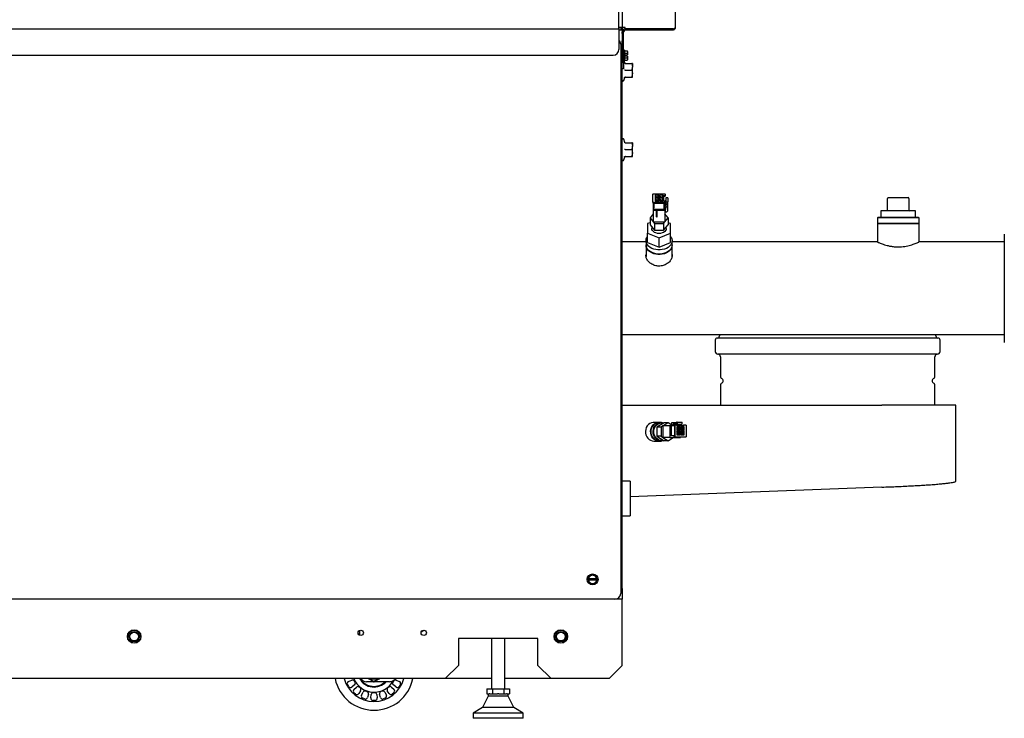
# Model space of a CAD drawing. Units: inches. Extents: x 0.3 to 10.5, y 0.4 to 7.5.
# Drawn here: x 5.3 to 6.8, y 1.2 to 2.3 of the extents above; entities that cross this region are included whole.
import ezdxf

# ---------------------------------------------------------------- set-up
doc = ezdxf.new("R2010")
doc.units = ezdxf.units.IN
doc.header["$MEASUREMENT"] = 0

msp = doc.modelspace()

# ---------------------------------------------------------------- linework, layer by layer
at = {"color": 7, "linetype": 'Continuous', "lineweight": 25}
for p, q in [((6.173485, 3.66242871), (6.173485, 2.26602869)), ((6.25348499, 3.66242871), (6.25348499, 2.26602869)), ((6.16844503, 2.26890867), (6.16844503, 2.29522867)), ((3.63084496, 2.26402869), (6.16844503, 2.26402869)), ((6.16844503, 2.26402869), (6.16844503, 2.26890867)), ((6.16844503, 2.26402869), (6.16844503, 2.25914867)), ((6.173485, 2.26162869), (6.16844503, 2.26162869)), ((6.16860502, 2.26650867), (6.173485, 2.26650867)), ((6.16860502, 2.26162869), (6.16860502, 2.26650867)), ((6.171085, 2.26650867), (6.171085, 2.26162869)), ((6.177885, 2.26602869), (6.173485, 2.26602869)), ((6.173485, 2.26602869), (6.173485, 2.26162869)), ((6.173485, 2.26162869), (6.173485, 2.25914867)), ((6.177885, 2.26383153), (6.177885, 2.26602869)), ((6.24908505, 2.26383153), (6.177885, 2.26383153)), ((6.177885, 2.26162869), (6.177885, 2.26354867)), ((6.24908505, 2.26354867), (6.177885, 2.26354867)), ((6.24908505, 2.26162869), (6.177885, 2.26162869)), ((6.16844503, 2.25914867), (6.16844503, 2.23282867)), ((6.173485, 2.25655235), (6.173485, 2.25914867)), ((6.173485, 2.25655235), (6.173485, 2.24546865)), ((6.17540502, 2.21234865), (6.17540502, 2.25914867)), ((6.171085, 2.24042868), (6.171085, 1.41042868)), ((6.173485, 2.10399679), (6.173485, 2.24546865)), ((6.17664503, 2.23182867), (6.17540502, 2.23182867)), ((6.17664503, 2.23182867), (6.17664503, 2.21526867)), ((3.63964504, 2.22402867), (6.15964499, 2.22402867)), ((6.17664503, 2.230754), (6.18088766, 2.230754)), ((6.17664503, 2.22715135), (6.18088766, 2.22715135)), ((6.17664503, 2.21994599), (6.18088766, 2.21994599)), ((6.17824502, 2.22474867), (6.181379, 2.22474867)), ((6.17824502, 2.22234867), (6.17824502, 2.22474867)), ((6.181379, 2.22234867), (6.17824502, 2.22234867)), ((6.18144499, 2.22978869), (6.18088766, 2.230754)), ((6.18088766, 2.230754), (6.18144499, 2.22895267)), ((6.18088766, 2.22715135), (6.181379, 2.22474867)), ((6.18088766, 2.21994599), (6.18144499, 2.21814466)), ((6.18088766, 2.21634334), (6.18144499, 2.2173087)), ((6.181379, 2.22474867), (6.18144499, 2.22474867)), ((6.18144499, 2.22234867), (6.181379, 2.22234867)), ((6.18144499, 2.22978869), (6.18144499, 2.22895267)), ((6.18144499, 2.22895267), (6.18144499, 2.22474867)), ((6.18144499, 2.22234867), (6.18144499, 2.21814466)), ((6.18144499, 2.21814466), (6.18144499, 2.2173087)), ((6.17540502, 2.20354866), (6.173485, 2.20354866)), ((6.17540502, 2.21526867), (6.17664503, 2.21526867)), ((6.17540502, 2.21234865), (6.17540502, 2.20354866)), ((6.17746913, 2.21221757), (6.17635865, 2.21526867)), ((6.17664503, 2.21634334), (6.18088766, 2.21634334)), ((6.17726736, 2.21214416), (6.1772768, 2.21214346)), ((6.17785665, 2.21150489), (6.18784634, 2.21150489)), ((6.18784634, 2.21150489), (6.18876059, 2.20638678)), ((6.18876059, 2.21150489), (6.18876059, 2.20638678)), ((6.18876059, 2.19615055), (6.18876059, 2.20638678)), ((6.17577598, 2.18566788), (6.17746913, 2.19031976)), ((6.17726736, 2.19039321), (6.1772768, 2.19039387)), ((6.17785665, 2.20126866), (6.18784634, 2.20126866)), ((6.17785665, 2.19103243), (6.18784634, 2.19103243)), ((6.18784634, 2.20126866), (6.18876059, 2.19615055)), ((6.18876059, 2.19103243), (6.18876059, 2.19615055)), ((6.173485, 2.10399679), (6.171085, 2.10399679)), ((6.173485, 2.10318866), (6.171085, 2.10318866)), ((6.173485, 2.10318866), (6.173485, 2.10399679)), ((6.173485, 2.06318868), (6.173485, 2.10318866)), ((6.17746913, 2.0922176), (6.17577598, 2.09686949)), ((6.17726736, 2.09214415), (6.1772768, 2.09214349)), ((6.17785665, 2.09150488), (6.18784634, 2.09150488)), ((6.18784634, 2.09150488), (6.18876059, 2.08638676)), ((6.18876059, 2.09150488), (6.18876059, 2.08638676)), ((6.18876059, 2.07615058), (6.18876059, 2.08638676)), ((6.17577598, 2.06566786), (6.17746913, 2.07031975)), ((6.17726736, 2.0703932), (6.1772768, 2.07039385)), ((6.17785665, 2.08126865), (6.18784634, 2.08126865)), ((6.17785665, 2.07103247), (6.18784634, 2.07103247)), ((6.18784634, 2.08126865), (6.18876059, 2.07615058)), ((6.18876059, 2.07103247), (6.18876059, 2.07615058)), ((6.173485, 2.06318868), (6.171085, 2.06318868)), ((6.171085, 2.06239683), (6.173485, 2.06239683)), ((6.173485, 2.06239683), (6.173485, 2.06318868)), ((6.173485, 1.85239681), (6.173485, 2.06239683)), ((6.21980185, 2.00185292), (6.21980185, 2.01410201)), ((6.22027432, 2.01443607), (6.23759712, 2.01443607)), ((6.228542, 2.01232034), (6.22295146, 2.01232034)), ((6.22295146, 2.01232034), (6.22295146, 2.00831153)), ((6.22295146, 2.01232034), (6.22436883, 2.01003753)), ((6.22436883, 2.01003753), (6.22436883, 2.00961997)), ((6.22495934, 2.01003753), (6.22436883, 2.01003753)), ((6.22436883, 2.00961997), (6.22495934, 2.01003753)), ((6.22436883, 2.0087848), (6.22436883, 2.00961997)), ((6.22436883, 2.0087848), (6.22436883, 2.00836719)), ((6.22495934, 2.00836719), (6.22436883, 2.0087848)), ((6.22495934, 2.01003753), (6.22712472, 2.01003753)), ((6.22495934, 2.00836719), (6.22495934, 2.01003753)), ((6.22712472, 2.01003753), (6.228542, 2.01232034)), ((6.22712472, 2.00836719), (6.22712472, 2.01003753)), ((6.228542, 2.00831153), (6.228542, 2.01232034)), ((6.2352349, 2.01232034), (6.22948694, 2.01232034)), ((6.22948694, 2.01232034), (6.22948694, 2.00831153)), ((6.23098297, 2.01003753), (6.22948694, 2.01232034)), ((6.23098297, 2.01003753), (6.23098297, 2.00961997)), ((6.23157348, 2.01003753), (6.23098297, 2.01003753)), ((6.23098297, 2.00961997), (6.23157348, 2.01003753)), ((6.23098297, 2.0087848), (6.23098297, 2.00961997)), ((6.23098297, 2.0087848), (6.23098297, 2.00836719)), ((6.23157348, 2.00836719), (6.23098297, 2.0087848)), ((6.23157348, 2.01003753), (6.23373887, 2.01003753)), ((6.23157348, 2.00836719), (6.23157348, 2.01003753)), ((6.2352349, 2.01232034), (6.23373887, 2.01003753)), ((6.23373887, 2.00836719), (6.23373887, 2.01003753)), ((6.2352349, 2.00831153), (6.2352349, 2.01232034)), ((6.23649476, 2.0118749), (6.23806954, 2.0118749)), ((6.23649476, 2.00408003), (6.23649476, 2.0118749)), ((6.23649476, 2.01076133), (6.23806954, 2.01076133)), ((6.23806954, 2.01410201), (6.23806954, 2.0118749)), ((6.23806954, 2.0118749), (6.23806954, 2.01076133)), ((6.57550064, 2.00879405), (6.60540067, 2.00879405)), ((6.21980185, 2.00185292), (6.21980185, 2.00073935)), ((6.23759712, 2.00151886), (6.22027432, 2.00151886)), ((6.22027432, 2.00040528), (6.23759712, 2.00040528)), ((6.22037194, 2.00040528), (6.22037194, 1.98986887)), ((6.22098296, 2.00040528), (6.22098296, 1.99372398)), ((6.22137668, 1.99071737), (6.22137668, 2.00040528)), ((6.22295146, 2.00831153), (6.22436883, 2.00836719)), ((6.22295146, 2.00831153), (6.228542, 2.00831153)), ((6.228542, 2.0076434), (6.22295146, 2.0076434)), ((6.22295146, 2.0076434), (6.22295146, 2.00363459)), ((6.22295146, 2.0076434), (6.22436883, 2.00536063)), ((6.22295146, 2.00363459), (6.22436883, 2.0036903)), ((6.22295146, 2.00363459), (6.228542, 2.00363459)), ((6.22436883, 2.00836719), (6.22495934, 2.00836719)), ((6.22436883, 2.00536063), (6.22436883, 2.00494303)), ((6.22495934, 2.00536063), (6.22436883, 2.00536063)), ((6.22436883, 2.00494303), (6.22495934, 2.00536063)), ((6.22436883, 2.00410786), (6.22436883, 2.00494303)), ((6.22436883, 2.00410786), (6.22436883, 2.0036903)), ((6.22495934, 2.0036903), (6.22436883, 2.00410786)), ((6.22436883, 2.0036903), (6.22495934, 2.0036903)), ((6.22712472, 2.00836719), (6.22495934, 2.00836719)), ((6.22495934, 2.00536063), (6.22712472, 2.00536063)), ((6.22495934, 2.0036903), (6.22495934, 2.00536063)), ((6.22712472, 2.0036903), (6.22495934, 2.0036903)), ((6.228542, 2.00831153), (6.22712472, 2.00836719)), ((6.22712472, 2.00536063), (6.228542, 2.0076434)), ((6.22712472, 2.0036903), (6.22712472, 2.00536063)), ((6.228542, 2.00363459), (6.22712472, 2.0036903)), ((6.228542, 2.00363459), (6.228542, 2.0076434)), ((6.22948694, 2.00831153), (6.23098297, 2.00836719)), ((6.22948694, 2.00831153), (6.2352349, 2.00831153)), ((6.2352349, 2.0076434), (6.22948694, 2.0076434)), ((6.22948694, 2.0076434), (6.22948694, 2.00363459)), ((6.23098297, 2.00536063), (6.22948694, 2.0076434)), ((6.22948694, 2.00363459), (6.23098297, 2.0036903)), ((6.22948694, 2.00363459), (6.2352349, 2.00363459)), ((6.23098297, 2.00836719), (6.23157348, 2.00836719)), ((6.23098297, 2.00536063), (6.23098297, 2.00494303)), ((6.23157348, 2.00536063), (6.23098297, 2.00536063)), ((6.23098297, 2.00494303), (6.23157348, 2.00536063)), ((6.23098297, 2.00410786), (6.23098297, 2.00494303)), ((6.23098297, 2.00410786), (6.23098297, 2.0036903)), ((6.23157348, 2.0036903), (6.23098297, 2.00410786)), ((6.23098297, 2.0036903), (6.23157348, 2.0036903)), ((6.23373887, 2.00836719), (6.23157348, 2.00836719)), ((6.23157348, 2.00536063), (6.23373887, 2.00536063)), ((6.23157348, 2.0036903), (6.23157348, 2.00536063)), ((6.23373887, 2.0036903), (6.23157348, 2.0036903)), ((6.2352349, 2.00831153), (6.23373887, 2.00836719)), ((6.2352349, 2.0076434), (6.23373887, 2.00536063)), ((6.23373887, 2.0036903), (6.23373887, 2.00536063)), ((6.2352349, 2.00363459), (6.23373887, 2.0036903)), ((6.2352349, 2.00363459), (6.2352349, 2.0076434)), ((6.23649476, 2.00408003), (6.23806954, 2.00408003)), ((6.23649476, 2.00040528), (6.23649476, 1.99071737)), ((6.23885698, 1.99912472), (6.23696719, 1.99912472)), ((6.23838456, 1.99745438), (6.23696719, 1.99745438)), ((6.23696719, 1.99611811), (6.23838456, 1.99611811)), ((6.24090419, 1.99444777), (6.23696719, 1.99444777)), ((6.23769474, 1.99745438), (6.23769474, 1.99912472)), ((6.23769474, 1.98986887), (6.23769474, 1.99444777)), ((6.23795606, 1.99444777), (6.23822827, 1.99388176)), ((6.23806954, 2.00408003), (6.23806954, 2.00185292)), ((6.23838456, 2.00213133), (6.23806954, 2.00213133)), ((6.23806954, 2.00073935), (6.23806954, 2.00185292)), ((6.23806954, 2.00079506), (6.23838456, 2.00079506)), ((6.23885698, 1.9939119), (6.23819401, 1.99395291)), ((6.23946533, 2.00853423), (6.23869826, 2.00233459)), ((6.23869826, 1.99632142), (6.23946533, 2.00252106)), ((6.23869826, 2.00099832), (6.23885698, 2.00228081)), ((6.23885698, 1.99894018), (6.23869826, 1.9976577)), ((6.23885698, 1.99894018), (6.23885698, 2.00228081)), ((6.23885698, 1.99444777), (6.23885698, 1.99057127)), ((6.23946533, 2.00853423), (6.23946533, 2.00252106)), ((6.24247907, 2.00853423), (6.23946533, 2.00853423)), ((6.23946533, 2.00252106), (6.24247907, 2.00252106)), ((6.24200655, 2.00085072), (6.24090419, 2.00029396)), ((6.24090419, 2.00029396), (6.24090419, 1.99444777)), ((6.24200655, 2.00085072), (6.24247907, 2.00085072)), ((6.24200655, 2.00085072), (6.24200655, 1.9881562)), ((6.24247907, 2.00853423), (6.24247907, 2.00252106)), ((6.24247907, 2.00085072), (6.24247907, 2.00252106)), ((6.57425072, 1.99004402), (6.57425072, 2.00754404)), ((6.60665068, 2.00754404), (6.60665068, 1.99004402)), ((6.22037194, 1.98427181), (6.21539514, 1.97817655)), ((6.22037194, 1.98986887), (6.2250334, 1.98986887)), ((6.22037194, 1.98986887), (6.22037194, 1.97205201)), ((6.23649476, 1.99071737), (6.22137668, 1.99071737)), ((6.2250334, 1.98986887), (6.2250334, 1.98944572)), ((6.2250334, 1.98944572), (6.22623018, 1.98944572)), ((6.2250334, 1.97954619), (6.2250334, 1.98944572)), ((6.2250334, 1.97954619), (6.22623018, 1.97954619)), ((6.22623018, 1.98986887), (6.23769474, 1.98986887)), ((6.22623018, 1.98944572), (6.22623018, 1.98986887)), ((6.22623018, 1.97954619), (6.22623018, 1.98944572)), ((6.23769474, 1.99165053), (6.23849795, 1.98998019)), ((6.23769474, 1.98986887), (6.23769474, 1.97205201)), ((6.23849795, 1.98608275), (6.23769474, 1.98608275)), ((6.24267159, 1.97817655), (6.23769474, 1.98427181)), ((6.23885698, 1.99057127), (6.23822827, 1.99061013)), ((6.23849795, 1.98998019), (6.23849795, 1.99004923)), ((6.23849795, 1.98998019), (6.23849795, 1.98608275)), ((6.23885698, 1.98737674), (6.23849795, 1.9876306)), ((6.23885698, 1.98737674), (6.24090419, 1.98737674)), ((6.24090419, 1.98737674), (6.24200655, 1.9881562)), ((6.56425066, 1.98879402), (6.56425066, 1.97879405)), ((6.61665065, 1.98879402), (6.56425066, 1.98879402)), ((6.61665065, 1.97879405), (6.61665065, 1.98879402)), ((6.21539514, 1.97084236), (6.21171054, 1.96933807)), ((6.21171054, 1.96933807), (6.21171054, 1.95519408)), ((6.21539514, 1.97817655), (6.21539514, 1.96770913)), ((6.21539514, 1.97817655), (6.22037194, 1.97208125)), ((6.21539514, 1.96770913), (6.22221424, 1.95935749)), ((6.21803337, 1.964478), (6.21803337, 1.9622661)), ((6.22037194, 1.97205201), (6.22039583, 1.97205201)), ((6.22039583, 1.97205201), (6.2376709, 1.97205201)), ((6.22039583, 1.97205201), (6.22221424, 1.96982486)), ((6.22221424, 1.96982486), (6.23585244, 1.96982486)), ((6.22221424, 1.96982486), (6.22221424, 1.95935749)), ((6.23585244, 1.96982486), (6.2376709, 1.97205201)), ((6.23585244, 1.96982486), (6.23585244, 1.95935749)), ((6.23585244, 1.95935749), (6.24267159, 1.96770913)), ((6.2376709, 1.97205201), (6.23769474, 1.97205201)), ((6.23769474, 1.97208125), (6.24267159, 1.97817655)), ((6.2400334, 1.9622661), (6.2400334, 1.964478)), ((6.24267159, 1.97817655), (6.24267159, 1.96770913)), ((6.24635619, 1.96933807), (6.24267159, 1.97084236)), ((6.24635619, 1.95519408), (6.24635619, 1.96933807)), ((6.55974201, 1.97879405), (6.55895458, 1.97800661)), ((6.55895458, 1.97800661), (6.55895458, 1.9697998)), ((6.62194673, 1.97800661), (6.55895458, 1.97800661)), ((6.55895458, 1.9697998), (6.55974201, 1.96934521)), ((6.62194673, 1.9697998), (6.55895458, 1.9697998)), ((6.55974201, 1.96934521), (6.55895458, 1.96889062)), ((6.55895458, 1.96889062), (6.55895458, 1.94170743)), ((6.62194673, 1.96889062), (6.55895458, 1.96889062)), ((6.6211593, 1.97879405), (6.55974201, 1.97879405)), ((6.6211593, 1.96934521), (6.55974201, 1.96934521)), ((6.62194673, 1.97800661), (6.6211593, 1.97879405)), ((6.6211593, 1.96934521), (6.62194673, 1.9697998)), ((6.62194673, 1.96889062), (6.6211593, 1.96934521)), ((6.62194673, 1.9697998), (6.62194673, 1.97800661)), ((6.62194673, 1.94170743), (6.62194673, 1.96889062)), ((6.21171054, 1.95519408), (6.22903339, 1.94812206)), ((6.21171054, 1.94071785), (6.21171054, 1.95519408)), ((6.22221424, 1.95935749), (6.23585244, 1.95935749)), ((6.22903339, 1.94812206), (6.24635619, 1.95519408)), ((6.24635619, 1.94071785), (6.24635619, 1.95519408)), ((6.20934832, 1.94170743), (6.173485, 1.94170743)), ((6.20934832, 1.94353166), (6.20934832, 1.93722746)), ((6.20934832, 1.93658452), (6.20934832, 1.91963338)), ((6.21171054, 1.94071785), (6.22903339, 1.93364583)), ((6.22903339, 1.93364583), (6.22903339, 1.94812206)), ((6.22903339, 1.93364583), (6.24635619, 1.94071785)), ((6.24871841, 1.93722746), (6.24871841, 1.94353166)), ((6.55895458, 1.94170743), (6.24871841, 1.94170743)), ((6.24871841, 1.91983656), (6.24871841, 1.93658452)), ((6.75076561, 1.94170743), (6.62194673, 1.94170743)), ((6.20919086, 1.92120488), (6.20934832, 1.92251013)), ((6.173485, 1.85239681), (6.171085, 1.85239681)), ((6.173485, 1.85158868), (6.171085, 1.85158868)), ((6.173485, 1.85158868), (6.173485, 1.85239681)), ((6.173485, 1.81158868), (6.173485, 1.85158868)), ((6.173485, 1.81158868), (6.171085, 1.81158868)), ((6.171085, 1.81079681), (6.173485, 1.81079681)), ((6.173485, 1.81079681), (6.173485, 1.81158868)), ((6.173485, 1.60079682), (6.173485, 1.81079681)), ((6.173485, 1.8017074), (6.75076561, 1.8017074)), ((6.32037192, 1.8017074), (6.32037192, 1.79958142)), ((6.64730105, 1.79958142), (6.64730105, 1.8017074)), ((6.31407269, 1.79328221), (6.31407269, 1.77595939)), ((6.65045071, 1.79643183), (6.31722235, 1.79643183)), ((6.65360027, 1.77595939), (6.65360027, 1.79328221)), ((6.64966327, 1.77202236), (6.3180097, 1.77202236)), ((6.3219467, 1.76808536), (6.3219467, 1.73799248)), ((6.64572627, 1.73799248), (6.64572627, 1.76808536)), ((6.3219467, 1.72573732), (6.3219467, 1.69485702)), ((6.64572627, 1.69485702), (6.64572627, 1.72573732)), ((6.173485, 1.69485702), (6.56569797, 1.69485702)), ((6.67753731, 1.69485702), (6.56569797, 1.69485702)), ((6.67753731, 1.57995613), (6.67753731, 1.69485702)), ((6.22909477, 1.66903024), (6.22130041, 1.66903024)), ((6.23653334, 1.66849521), (6.22582891, 1.66167612)), ((6.23294739, 1.66903024), (6.22947906, 1.66903024)), ((6.23328015, 1.66824284), (6.23571098, 1.66797138)), ((6.24278939, 1.66849521), (6.23497695, 1.66351843)), ((6.24278939, 1.66849521), (6.23653334, 1.66849521)), ((6.24854898, 1.66482616), (6.24278939, 1.66849521)), ((6.24856916, 1.66903024), (6.24810331, 1.66792789)), ((6.24810331, 1.66792789), (6.24810331, 1.66588064)), ((6.24856916, 1.66903024), (6.25524235, 1.66903024)), ((6.25141545, 1.66399088), (6.25141545, 1.66792789)), ((6.25141545, 1.66792789), (6.2549095, 1.66792789)), ((6.25624061, 1.66648903), (6.25253526, 1.66572196)), ((6.2549095, 1.66792789), (6.25524235, 1.66903024)), ((6.25524235, 1.66950269), (6.25524235, 1.66903024)), ((6.25624061, 1.66950269), (6.25524235, 1.66950269)), ((6.25624061, 1.66950269), (6.25624061, 1.66648903)), ((6.25624061, 1.66950269), (6.26394782, 1.66950269)), ((6.25624061, 1.66648903), (6.26394782, 1.66648903)), ((6.26024247, 1.66572196), (6.26394782, 1.66648903)), ((6.26394782, 1.66648903), (6.26394782, 1.66950269)), ((6.23208496, 1.66167612), (6.22582891, 1.66167612)), ((6.22582891, 1.66167612), (6.22582891, 1.64803792)), ((6.2349395, 1.66349454), (6.23208496, 1.66167612)), ((6.23208496, 1.66167612), (6.23208496, 1.64803792)), ((6.24558808, 1.66351843), (6.2349395, 1.66351843)), ((6.2349395, 1.66351843), (6.2349395, 1.66349454)), ((6.2349395, 1.66349454), (6.2349395, 1.6462195)), ((6.24558808, 1.66351843), (6.24558808, 1.6461956)), ((6.24758629, 1.66351843), (6.24558808, 1.66351843)), ((6.24637214, 1.66432158), (6.24637214, 1.66351843)), ((6.24870151, 1.66432158), (6.24637214, 1.66432158)), ((6.24758629, 1.66351843), (6.24758629, 1.64840032)), ((6.25261477, 1.66351843), (6.24758629, 1.66351843)), ((6.24876224, 1.66432158), (6.24810331, 1.66588064)), ((6.24969986, 1.66351843), (6.24870151, 1.66432158)), ((6.24970062, 1.66432158), (6.24870151, 1.66432158)), ((6.25001263, 1.66588064), (6.25141545, 1.66588064)), ((6.25001263, 1.66588064), (6.25008162, 1.6640151)), ((6.2524138, 1.66540821), (6.2524138, 1.66399088)), ((6.25261477, 1.6646208), (6.25261477, 1.64729797)), ((6.25304298, 1.66509324), (6.25370849, 1.66509324)), ((6.25328027, 1.64729797), (6.25328027, 1.6646208)), ((6.25370849, 1.66509324), (6.25656303, 1.66509324)), ((6.25412647, 1.66509324), (6.25412647, 1.66540821)), ((6.25424793, 1.66572196), (6.25501444, 1.66588064)), ((6.25429984, 1.6657327), (6.2543235, 1.66509324)), ((6.25929621, 1.66588064), (6.25501444, 1.66588064)), ((6.25599205, 1.66225859), (6.25599205, 1.65651056)), ((6.26113025, 1.66225859), (6.25599205, 1.66225859)), ((6.25599205, 1.66225859), (6.2568252, 1.66076253)), ((6.2568252, 1.65800662), (6.25599205, 1.65651056)), ((6.25599205, 1.65651056), (6.26113025, 1.65651056)), ((6.26113025, 1.65556568), (6.25599205, 1.65556568)), ((6.25599205, 1.65556568), (6.25599205, 1.64997513)), ((6.2568252, 1.65414836), (6.25599205, 1.65556568)), ((6.25656303, 1.66351843), (6.25656303, 1.66509324)), ((6.26655381, 1.66351843), (6.25656303, 1.66351843)), ((6.2568252, 1.65859718), (6.2568252, 1.66076253)), ((6.25896609, 1.66076253), (6.2568252, 1.66076253)), ((6.2568252, 1.65859718), (6.2568252, 1.65800662)), ((6.25736042, 1.65800662), (6.2568252, 1.65859718)), ((6.25896609, 1.65859718), (6.2568252, 1.65859718)), ((6.2568252, 1.65800662), (6.25736042, 1.65800662)), ((6.25896609, 1.65414836), (6.2568252, 1.65414836)), ((6.2568252, 1.651983), (6.2568252, 1.65414836)), ((6.2568252, 1.651983), (6.2568252, 1.65139245)), ((6.25736042, 1.65139245), (6.2568252, 1.651983)), ((6.25896609, 1.651983), (6.2568252, 1.651983)), ((6.25843087, 1.65800662), (6.25736042, 1.65800662)), ((6.25740989, 1.66399088), (6.25740989, 1.66588064)), ((6.25840824, 1.66540821), (6.25840824, 1.66399088)), ((6.25896609, 1.65859718), (6.25843087, 1.65800662)), ((6.25843087, 1.65800662), (6.25896609, 1.65800662)), ((6.25896609, 1.651983), (6.25843087, 1.65139245)), ((6.25929621, 1.66588064), (6.25852971, 1.66572196)), ((6.26113025, 1.66225859), (6.25896609, 1.66076253)), ((6.25896609, 1.66076253), (6.25896609, 1.65859718)), ((6.25896609, 1.65800662), (6.25896609, 1.65859718)), ((6.26113025, 1.65651056), (6.25896609, 1.65800662)), ((6.26113025, 1.65556568), (6.25896609, 1.65414836)), ((6.25896609, 1.65414836), (6.25896609, 1.651983)), ((6.25896609, 1.65139245), (6.25896609, 1.651983)), ((6.26012092, 1.66399088), (6.26012092, 1.66540821)), ((6.26113025, 1.65651056), (6.26113025, 1.66225859)), ((6.26113025, 1.64997513), (6.26113025, 1.65556568)), ((6.26198659, 1.66225859), (6.26198659, 1.65651056)), ((6.2671247, 1.66225859), (6.26198659, 1.66225859)), ((6.26198659, 1.66225859), (6.26281965, 1.66076253)), ((6.26281965, 1.65800662), (6.26198659, 1.65651056)), ((6.26198659, 1.65651056), (6.2671247, 1.65651056)), ((6.2671247, 1.65556568), (6.26198659, 1.65556568)), ((6.26198659, 1.65556568), (6.26198659, 1.64997513)), ((6.26281965, 1.65414836), (6.26198659, 1.65556568)), ((6.26281965, 1.65859718), (6.26281965, 1.66076253)), ((6.26496053, 1.66076253), (6.26281965, 1.66076253)), ((6.26281965, 1.65859718), (6.26281965, 1.65800662)), ((6.26335487, 1.65800662), (6.26281965, 1.65859718)), ((6.26496053, 1.65859718), (6.26281965, 1.65859718)), ((6.26281965, 1.65800662), (6.26335487, 1.65800662)), ((6.26496053, 1.65414836), (6.26281965, 1.65414836)), ((6.26281965, 1.651983), (6.26281965, 1.65414836)), ((6.26281965, 1.651983), (6.26281965, 1.65139245)), ((6.26335487, 1.65139245), (6.26281965, 1.651983)), ((6.26496053, 1.651983), (6.26281965, 1.651983)), ((6.26442531, 1.65800662), (6.26335487, 1.65800662)), ((6.26496053, 1.65859718), (6.26442531, 1.65800662)), ((6.26442531, 1.65800662), (6.26496053, 1.65800662)), ((6.26496053, 1.651983), (6.26442531, 1.65139245)), ((6.2671247, 1.66225859), (6.26496053, 1.66076253)), ((6.26496053, 1.66076253), (6.26496053, 1.65859718)), ((6.26496053, 1.65800662), (6.26496053, 1.65859718)), ((6.2671247, 1.65651056), (6.26496053, 1.65800662)), ((6.2671247, 1.65556568), (6.26496053, 1.65414836)), ((6.26496053, 1.65414836), (6.26496053, 1.651983)), ((6.26496053, 1.65139245), (6.26496053, 1.651983)), ((6.2658882, 1.66509324), (6.26655381, 1.66509324)), ((6.2658882, 1.66509324), (6.2658882, 1.66351843)), ((6.26655381, 1.66351843), (6.26655381, 1.66509324)), ((6.26655381, 1.66509324), (6.26940826, 1.66509324)), ((6.2671247, 1.65651056), (6.2671247, 1.66225859)), ((6.2671247, 1.64997513), (6.2671247, 1.65556568)), ((6.26983647, 1.6646208), (6.26983647, 1.64729797)), ((6.22130041, 1.64068379), (6.22909477, 1.64068379)), ((6.23208496, 1.64803792), (6.22582891, 1.64803792)), ((6.22582891, 1.64803792), (6.23653334, 1.64121882)), ((6.22947906, 1.64068379), (6.23294739, 1.64068379)), ((6.23208496, 1.64803792), (6.2349395, 1.6462195)), ((6.2349395, 1.6462195), (6.2349395, 1.6461956)), ((6.24558808, 1.6461956), (6.2349395, 1.6461956)), ((6.23497695, 1.6461956), (6.24278939, 1.64121882)), ((6.24278939, 1.64121882), (6.23653334, 1.64121882)), ((6.24278939, 1.64121882), (6.25060182, 1.6461956)), ((6.24558808, 1.6461956), (6.26128795, 1.6461956)), ((6.25261477, 1.64840032), (6.24758629, 1.64840032)), ((6.2510474, 1.64800663), (6.25261477, 1.64800663)), ((6.25304298, 1.64682552), (6.25370849, 1.64682552)), ((6.26940826, 1.64682552), (6.25370849, 1.64682552)), ((6.25599205, 1.64997513), (6.2568252, 1.65139245)), ((6.25599205, 1.64997513), (6.26113025, 1.64997513)), ((6.2568252, 1.65139245), (6.25736042, 1.65139245)), ((6.25843087, 1.65139245), (6.25736042, 1.65139245)), ((6.25843087, 1.65139245), (6.25896609, 1.65139245)), ((6.26113025, 1.64997513), (6.25896609, 1.65139245)), ((6.26128795, 1.6461956), (6.26128795, 1.64682552)), ((6.26198659, 1.64997513), (6.26281965, 1.65139245)), ((6.26198659, 1.64997513), (6.2671247, 1.64997513)), ((6.26281965, 1.65139245), (6.26335487, 1.65139245)), ((6.26442531, 1.65139245), (6.26335487, 1.65139245)), ((6.26442531, 1.65139245), (6.26496053, 1.65139245)), ((6.2671247, 1.64997513), (6.26496053, 1.65139245)), ((6.173485, 1.60079682), (6.171085, 1.60079682)), ((6.173485, 1.59998867), (6.171085, 1.59998867)), ((6.173485, 1.59998867), (6.173485, 1.60079682)), ((6.173485, 1.55998867), (6.173485, 1.59998867)), ((6.18559587, 1.58021135), (6.173485, 1.58021135)), ((6.18559587, 1.58021135), (6.18559587, 1.52761292)), ((6.56569797, 1.5710438), (6.18559587, 1.55639313)), ((6.173485, 1.55998867), (6.171085, 1.55998867)), ((6.171085, 1.55919682), (6.173485, 1.55919682)), ((6.173485, 1.55919682), (6.173485, 1.55998867)), ((6.173485, 1.41778868), (6.173485, 1.55919682)), ((6.173485, 1.52761292), (6.18559587, 1.52761292)), ((6.12236501, 1.43523134), (6.12236501, 1.43282868)), ((6.12236501, 1.43282868), (6.12248149, 1.43282868)), ((6.12236501, 1.43042867), (6.12236501, 1.43282868)), ((6.12248149, 1.43042867), (6.12236501, 1.43042867)), ((6.12248149, 1.43282868), (6.13472856, 1.43282868)), ((6.13472856, 1.43042867), (6.12248149, 1.43042867)), ((6.128605, 1.438834), (6.12548501, 1.43703267)), ((6.134845, 1.43523134), (6.131725, 1.43703267)), ((6.13472856, 1.43282868), (6.134845, 1.43282868)), ((6.134845, 1.43042867), (6.13472856, 1.43042867)), ((6.134845, 1.43282868), (6.134845, 1.43523134)), ((6.134845, 1.43282868), (6.134845, 1.43042867)), ((6.12236501, 1.42802601), (6.12548501, 1.42622467)), ((6.128605, 1.42442334), (6.131725, 1.42622467)), ((6.173485, 1.41778868), (6.173485, 1.40162867)), ((6.16228501, 1.40162867), (4.90988502, 1.40162867)), ((6.173485, 1.40162867), (6.16228501, 1.40162867)), ((6.173485, 1.38754867), (6.173485, 1.40162867)), ((6.173485, 1.30162868), (6.173485, 1.38754867)), ((5.776985, 1.34698243), (5.776985, 1.35467491)), ((5.776985, 1.34992025), (5.77466751, 1.3489855)), ((6.04588502, 1.34202867), (5.92588501, 1.34202867)), ((5.92588501, 1.34202867), (5.92588501, 1.30162868)), ((5.975885, 1.34202867), (5.975885, 1.26642866)), ((5.99588503, 1.26642866), (5.99588503, 1.34202867)), ((6.04588502, 1.30162868), (6.04588502, 1.34202867)), ((5.90588502, 1.28162867), (5.92588501, 1.30162868)), ((6.04588502, 1.30162868), (6.06588501, 1.28162867)), ((6.15348501, 1.28162867), (6.173485, 1.30162868)), ((5.90588502, 1.28162867), (4.96548503, 1.28162867)), ((5.82798501, 1.27890565), (5.83117571, 1.28162867)), ((5.975885, 1.28162867), (5.90588502, 1.28162867)), ((6.06588501, 1.28162867), (5.99588503, 1.28162867)), ((6.15348501, 1.28162867), (6.06588501, 1.28162867)), ((5.76006458, 1.26982575), (5.75838457, 1.27273559)), ((5.75994293, 1.2772968), (5.76476161, 1.27927058)), ((5.76891256, 1.27208092), (5.76479388, 1.2688947)), ((5.76790552, 1.2651864), (5.77175854, 1.26868923)), ((5.76972584, 1.27621197), (5.76874583, 1.27790939)), ((5.77746949, 1.26751293), (5.77596804, 1.26877279)), ((5.79736345, 1.27702067), (5.78698502, 1.27702067)), ((5.82115399, 1.27702067), (5.79916656, 1.27702067)), ((5.82056198, 1.26877279), (5.81906053, 1.26751293)), ((5.82477148, 1.26868923), (5.82862449, 1.2651864)), ((5.82778419, 1.27790939), (5.82680418, 1.27621197)), ((5.83173614, 1.2688947), (5.82761746, 1.27208092)), ((5.83176838, 1.27927058), (5.83658711, 1.2772968)), ((5.83814542, 1.27273559), (5.83646542, 1.26982575)), ((5.9686107, 1.26642866), (5.9686107, 1.25866868)), ((5.9686107, 1.26642866), (5.97724783, 1.26642866)), ((5.97724783, 1.26642866), (5.97724783, 1.25866868)), ((5.97724783, 1.26642866), (5.99452215, 1.26642866)), ((5.99452215, 1.26642866), (5.99452215, 1.25866868)), ((5.99452215, 1.26642866), (6.00315933, 1.26642866)), ((6.00315933, 1.26642866), (6.00315933, 1.25866868)), ((5.77057511, 1.25820752), (5.7680012, 1.26036727)), ((5.77811817, 1.26335288), (5.77533761, 1.25895013)), ((5.77952993, 1.25652969), (5.78195253, 1.2611391)), ((5.78442542, 1.25088473), (5.78126806, 1.25203393)), ((5.78772139, 1.26198699), (5.78587959, 1.26265736)), ((5.78975377, 1.25829967), (5.78864674, 1.25321145)), ((5.79341406, 1.25237084), (5.79411406, 1.25753084)), ((5.79924501, 1.26030067), (5.79728501, 1.26030067)), ((5.80241596, 1.25753084), (5.80311596, 1.25237084)), ((5.80788327, 1.25321145), (5.80677625, 1.25829967)), ((5.81065043, 1.26265736), (5.80880863, 1.26198699)), ((5.81526195, 1.25203393), (5.8121046, 1.25088473)), ((5.81457749, 1.2611391), (5.81700009, 1.25652969)), ((5.82119241, 1.25895013), (5.81841185, 1.26335288)), ((5.82852882, 1.26036727), (5.82595491, 1.25820752)), ((5.97088501, 1.25506868), (5.96208502, 1.23802867)), ((5.9686107, 1.25866868), (5.97238193, 1.25866868)), ((5.97088501, 1.25866868), (5.97088501, 1.25506868)), ((6.00088502, 1.25506868), (5.97088501, 1.25506868)), ((5.97347664, 1.25866868), (5.97238193, 1.25866868)), ((5.97347664, 1.25866868), (5.97724783, 1.25866868)), ((5.97724783, 1.25866868), (5.98479031, 1.25866868)), ((5.98697972, 1.25866868), (5.98479031, 1.25866868)), ((5.98697972, 1.25866868), (5.99452215, 1.25866868)), ((5.99452215, 1.25866868), (5.99829339, 1.25866868)), ((5.99938809, 1.25866868), (5.99829339, 1.25866868)), ((5.99938809, 1.25866868), (6.00315933, 1.25866868)), ((6.00088502, 1.25506868), (6.00088502, 1.25866868)), ((6.00968501, 1.23802867), (6.00088502, 1.25506868)), ((5.79994502, 1.24874068), (5.796585, 1.24874068)), ((5.96208502, 1.23802867), (5.948285, 1.22962866)), ((6.00968501, 1.23802867), (5.96208502, 1.23802867)), ((6.02348503, 1.22962866), (6.00968501, 1.23802867)), ((5.948285, 1.22962866), (5.948285, 1.22162866)), ((6.02348503, 1.22962866), (5.948285, 1.22962866)), ((6.02348503, 1.22162866), (5.948285, 1.22162866)), ((6.02348503, 1.22162866), (6.02348503, 1.22962866))]:
    msp.add_line(p, q, dxfattribs=at)
at = {"color": 7, "linetype": 'Continuous', "lineweight": 25, "flags": 128}
for points in [[(6.24635619, 1.95014298), (6.24729888, 1.94872158), (6.24827658, 1.94646416), (6.24870067, 1.9441224), (6.24855893, 1.94176365), (6.2478555, 1.93945573), (6.24661065, 1.93726505), (6.24486006, 1.93525468), (6.24265422, 1.93348245), (6.24005649, 1.93199928), (6.23714168, 1.93084788), (6.23399352, 1.93006138), (6.23070279, 1.92966236), (6.22736399, 1.92966236), (6.22407315, 1.93006138), (6.22092504, 1.93084788), (6.21801023, 1.93199928), (6.2154125, 1.93348245), (6.21320666, 1.93525468), (6.21145607, 1.93726505), (6.21021118, 1.93945573), (6.20950775, 1.94176365), (6.20936606, 1.9441224), (6.20979014, 1.94646416), (6.21076785, 1.94872158), (6.21171054, 1.95014298)], [(6.2400334, 1.9622661), (6.23975753, 1.96053527), (6.238944, 1.95889126), (6.23763354, 1.95741649), (6.23589177, 1.95618488), (6.23380608, 1.95525819), (6.23148112, 1.95468293), (6.22903339, 1.95448788), (6.22658565, 1.95468293), (6.2242606, 1.95525819), (6.22217496, 1.95618488), (6.22043323, 1.95741649), (6.21912268, 1.95889126), (6.21830915, 1.96053527), (6.21803337, 1.9622661), (6.21803337, 1.9622661)], [(6.24871841, 1.93722746), (6.24855893, 1.93545945), (6.2478555, 1.93315153), (6.24661065, 1.9309609), (6.24486006, 1.92895048), (6.24265422, 1.92717825), (6.24005649, 1.92569508), (6.23714168, 1.92454368), (6.23399352, 1.92375718), (6.23070279, 1.92335816), (6.22736399, 1.92335816), (6.22407315, 1.92375718), (6.22092504, 1.92454368), (6.21801023, 1.92569508), (6.2154125, 1.92717825), (6.21320666, 1.92895048), (6.21145607, 1.9309609), (6.21021118, 1.93315153), (6.20950775, 1.93545945), (6.20934832, 1.93722746)], [(6.24871315, 1.93690592), (6.24855893, 1.93481652), (6.2478555, 1.9325086), (6.24661065, 1.93031796), (6.24486006, 1.9283076), (6.24265422, 1.92653532), (6.24005649, 1.92505215), (6.23714168, 1.92390075), (6.23399352, 1.92311425), (6.23070279, 1.92271527), (6.22736399, 1.92271527), (6.22407315, 1.92311425), (6.22092504, 1.92390075), (6.21801023, 1.92505215), (6.2154125, 1.92653532), (6.21320666, 1.9283076), (6.21145607, 1.93031796), (6.21021118, 1.9325086), (6.20950775, 1.93481652), (6.20935357, 1.93690592)], [(6.22130041, 1.66903024), (6.22000089, 1.66895753), (6.21745502, 1.66838025), (6.21506656, 1.66724933), (6.21293333, 1.66561107), (6.21114265, 1.66353254), (6.20976785, 1.66109882), (6.20886515, 1.65840958), (6.20847157, 1.65557488), (6.20860321, 1.6527108), (6.20925469, 1.64993458), (6.21039933, 1.6473599), (6.21199021, 1.64509214), (6.21396228, 1.64322415), (6.21623477, 1.64183242), (6.21871465, 1.64097391), (6.22130041, 1.64068379)], [(6.22909477, 1.64068379), (6.22650906, 1.64097391), (6.22402913, 1.64183242), (6.22175664, 1.64322415), (6.21978458, 1.64509214), (6.21819369, 1.6473599), (6.21704905, 1.64993458), (6.21639758, 1.6527108), (6.21626593, 1.65557488), (6.21665951, 1.65840958), (6.21756221, 1.66109882), (6.21893702, 1.66353254), (6.22072769, 1.66561107), (6.22286093, 1.66724933), (6.22524938, 1.66838025), (6.2277952, 1.66895753), (6.22909477, 1.66903024)], [(6.23294739, 1.64068379), (6.23036158, 1.64097391), (6.22788175, 1.64183242), (6.22560926, 1.64322415), (6.22363715, 1.64509214), (6.22204627, 1.6473599), (6.22090167, 1.64993458), (6.2202502, 1.6527108), (6.22011855, 1.65557488), (6.22051213, 1.65840958), (6.22141479, 1.66109882), (6.22278959, 1.66353254), (6.22458031, 1.66561107), (6.2267135, 1.66724933), (6.229102, 1.66838025), (6.23164782, 1.66895753), (6.23424687, 1.66895753), (6.23650358, 1.66847627)], [(6.23571098, 1.64174266), (6.23328015, 1.64147119), (6.23075779, 1.6417637), (6.22834573, 1.64262846), (6.22614927, 1.64402766), (6.22426454, 1.64590016), (6.22277382, 1.6481641), (6.22174224, 1.65072058), (6.2212149, 1.65345781), (6.2212149, 1.65625622), (6.22174224, 1.65899347), (6.22277382, 1.66154993), (6.22426454, 1.66381389), (6.22614927, 1.66568638), (6.22834573, 1.66708558), (6.23075779, 1.66795033), (6.23328015, 1.66824284), (6.23328015, 1.66824284)], [(6.23650358, 1.64123777), (6.23553311, 1.64097391), (6.23294739, 1.64068379)]]:
    msp.add_lwpolyline(points, dxfattribs=at)
at = {"color": 7, "linetype": 'Continuous', "lineweight": 25}
for centre, radius in [((6.12860501, 1.43162867), 0.00828), ((5.43588501, 1.34522867), 0.0102), ((5.43588501, 1.34522867), 0.00984252), ((5.77828501, 1.35082867), 0.00406), ((5.87348501, 1.35082867), 0.00406), ((6.08068501, 1.34522867), 0.0102), ((6.08068501, 1.34522867), 0.00984252), ((5.43588501, 1.34522867), 0.00787402), ((5.43588501, 1.34522867), 0.00669291), ((6.08068501, 1.34522867), 0.00787402), ((6.08068501, 1.34522867), 0.00669291)]:
    msp.add_circle(centre, radius, dxfattribs=at)
for centre, radius, start, end in [((6.17788501, 2.25914867), 0.0044, 90, 180), ((6.17788501, 2.25914867), 0.00248, 90, 180), ((6.16228501, 2.24042867), 0.0088, 0, 45.572996), ((6.15964501, 2.23282867), 0.0088, 270, 0), ((6.17838638, 2.21244962), 0.00094473, 194.62738091, 264.34072968), ((6.17838637, 2.19008772), 0.00094471, 95.68169853, 164.57441144), ((6.17466611, 2.18607182), 0.0011811, 180, 340), ((6.17466611, 2.09646552), 0.0011811, 20, 180), ((6.17838649, 2.09244974), 0.00094487, 194.6334143, 264.33469629), ((6.17838644, 2.0700877), 0.00094477, 95.68530864, 164.57464894), ((6.17466611, 2.06607182), 0.0011811, 180, 340), ((6.22021529, 2.01401841), 0.00042181, 81.9557236, 168.56968662), ((6.23765617, 2.0140185), 0.00042173, 11.42026361, 98.04895998), ((6.57550068, 2.00754403), 0.00125, 90, 180), ((6.60540068, 2.00754403), 0.00125, 0, 90), ((6.22021529, 2.00193652), 0.00042181, 191.43031338, 278.0442764), ((6.22021529, 2.00082294), 0.00042181, 191.43031338, 278.0442764), ((6.22132752, 1.99379365), 0.00035154, 191.43222822, 278.03825285), ((6.23690814, 1.99870715), 0.00042173, 81.95104002, 168.57973639), ((6.23690814, 1.99787195), 0.00042173, 191.42026361, 278.04895998), ((6.23690814, 1.99653568), 0.00042173, 191.42026361, 278.04895998), ((6.23690814, 1.9940302), 0.00042173, 81.95104002, 168.57973639), ((6.23765617, 2.00193643), 0.00042173, 261.95104002, 348.57973639), ((6.23765617, 2.00082285), 0.00042173, 261.95104002, 348.57973639), ((6.23841943, 2.0024212), 0.00029196, 263.13937068, 342.744303), ((6.23841943, 2.00108493), 0.00029196, 263.13937068, 342.744303), ((6.23841934, 1.99774438), 0.00029208, 263.16078911, 342.73495829), ((6.23841934, 1.99640811), 0.00029208, 263.16078911, 342.73495829), ((6.57300068, 1.99004403), 0.00125, 270, 0), ((6.60790068, 1.99004403), 0.00125, 180, 270), ((6.31722233, 1.79328222), 0.00314961, 90, 180), ((6.31722233, 1.79958143), 0.00314961, 270, 0), ((6.65045068, 1.79958143), 0.00314961, 180, 270), ((6.65045068, 1.79328222), 0.00314961, 0, 90), ((6.31800974, 1.77595938), 0.00393701, 180, 270), ((6.31800974, 1.76808537), 0.00393701, 0, 90), ((6.64966328, 1.76808537), 0.00393701, 90, 180), ((6.64966328, 1.77595938), 0.00393701, 270, 0), ((6.32474674, 1.73799248), 0.0028, 180, 245.44196235), ((6.32474674, 1.72573731), 0.0028, 114.55803765, 180), ((6.32194674, 1.73186489), 0.00393701, 294.55803765, 65.44196235), ((6.64572627, 1.73186489), 0.00393701, 114.55803765, 245.44196235), ((6.64292627, 1.73799248), 0.0028, 294.55803765, 0), ((6.64292627, 1.72573731), 0.0028, 0, 65.44196235), ((6.23015365, 1.65551128), 0.01353578, 92.85668189, 182.770517), ((6.23015366, 1.65420275), 0.01353579, 177.22945794, 267.14329596), ((6.25098618, 1.66389387), 0.00044009, 301.44902853, 12.73412662), ((6.25284279, 1.66389376), 0.00043985, 167.24322343, 238.57362142), ((6.2527318, 1.66546549), 0.00032312, 127.46375098, 190.21132502), ((6.25306619, 1.66464192), 0.00045191, 92.94321101, 182.67877161), ((6.2537318, 1.66464183), 0.00045201, 92.95562549, 182.66635713), ((6.25444462, 1.66546543), 0.00032325, 127.47802771, 190.19704829), ((6.25698063, 1.66389387), 0.00044009, 301.44902853, 12.73412662), ((6.25883751, 1.66389387), 0.00044009, 167.26587338, 238.55097147), ((6.25872639, 1.66546543), 0.00032325, 127.47802771, 190.19704829), ((6.26055018, 1.66389387), 0.00044009, 167.26587338, 238.55097147), ((6.26043933, 1.66546527), 0.00032349, 127.48461947, 190.16064561), ((6.26938505, 1.66464192), 0.00045191, 357.32122839, 87.05678899), ((6.25106684, 1.64838285), 0.00037672, 177.34126244, 267.04203755), ((6.2530662, 1.64727685), 0.00045192, 177.32130386, 267.05529741), ((6.25373181, 1.64727694), 0.00045202, 177.33371853, 267.04288275), ((6.26938504, 1.64727685), 0.00045192, 272.94470259, 2.67869614), ((6.12860501, 1.43162867), 0.00624, 120.00000011, 168.91251079), ((6.12860501, 1.43162867), 0.00624, 191.08748921, 239.99999989), ((6.12860501, 1.43162867), 0.00624, 59.99999989, 120.00000011), ((6.12860501, 1.43162867), 0.00624, 11.08748921, 59.99999989), ((6.12860501, 1.43162867), 0.00624, 300.00000011, 348.91251079), ((6.12860501, 1.43162867), 0.00624, 239.99999989, 300.00000011), ((6.16228501, 1.41042867), 0.0088, 270, 0), ((5.79826501, 1.29382067), 0.06, 191.72414902, 348.27585098), ((5.79826501, 1.29382067), 0.0467, 195.13360103, 344.86639897), ((5.79826501, 1.29382067), 0.03274, 201.86299884, 332.02130549), ((5.79826501, 1.29382067), 0.0249, 209.31682756, 317.56923571), ((5.79826501, 1.29382067), 0.0239, 210.67219113, 315.33753744), ((5.78698501, 1.28702067), 0.01, 212.62919597, 270), ((5.79826501, 1.29382067), 0.01386, 241.60061519, 298.39938481), ((5.76115587, 1.2743356), 0.0032, 112.27447817, 210), ((5.76283587, 1.27142575), 0.0032, 210, 307.72552183), ((5.76597456, 1.27630938), 0.0032, 30, 112.27447817), ((5.77005811, 1.26281861), 0.0032, 132.27447817, 230), ((5.76695456, 1.27461197), 0.0032, 307.72552183, 30), ((5.77391113, 1.26632145), 0.0032, 50, 132.27447817), ((5.77541257, 1.26506159), 0.0032, 327.72552183, 50), ((5.79826501, 1.29382067), 0.01702, 268.19846658, 271.80153342), ((5.82111745, 1.26506159), 0.0032, 130, 212.27447817), ((5.8226189, 1.26632145), 0.0032, 47.72552183, 130), ((5.82115398, 1.29034067), 0.01332, 270, 300.85319426), ((5.82957546, 1.27461197), 0.0032, 150, 232.27447817), ((5.83055546, 1.27630938), 0.0032, 67.72552183, 150), ((5.82647191, 1.26281861), 0.0032, 310, 47.72552183), ((5.83369416, 1.27142575), 0.0032, 232.27447817, 330), ((5.83537416, 1.2743356), 0.0032, 330, 67.72552183), ((5.77263202, 1.26065885), 0.0032, 230, 327.72552183), ((5.78236252, 1.25504094), 0.0032, 152.27447817, 250), ((5.78478513, 1.25965034), 0.0032, 70, 152.27447817), ((5.78551989, 1.25389175), 0.0032, 250, 347.72552183), ((5.78662693, 1.25897998), 0.0032, 347.72552183, 70), ((5.79658501, 1.25194067), 0.0032, 172.27447817, 270), ((5.79728501, 1.25710067), 0.0032, 90, 172.27447817), ((5.79924501, 1.25710067), 0.0032, 7.72552183, 90), ((5.79994501, 1.25194067), 0.0032, 270, 7.72552183), ((5.80990309, 1.25897998), 0.0032, 110, 192.27447817), ((5.81101013, 1.25389175), 0.0032, 192.27447817, 290), ((5.81174489, 1.25965034), 0.0032, 27.72552183, 110), ((5.8141675, 1.25504094), 0.0032, 290, 27.72552183), ((5.823898, 1.26065885), 0.0032, 212.27447817, 310)]:
    msp.add_arc(centre, radius, start, end, dxfattribs=at)
for points, knots in [([(6.24908505, 2.26383153), (6.24941327, 2.263838), (6.25005384, 2.26385062), (6.25094162, 2.26396208), (6.25170321, 2.26414204), (6.25248385, 2.26446833), (6.2532795, 2.26510228), (6.25340945, 2.26568814), (6.25348499, 2.26602869)], [0, 0, 0, 0, 0.134049309, 0.2616183984, 0.3835913841, 0.5010164732, 0.709951875, 1, 1, 1, 1]), ([(6.25348499, 2.26602869), (6.25342329, 2.26546836), (6.25330064, 2.26435462), (6.25239557, 2.26299423), (6.25116816, 2.26207153), (6.25003441, 2.26167554), (6.24932547, 2.26164056), (6.24908505, 2.26162869)], [0, 0, 0, 0, 0.2604505716, 0.5176912975, 0.7095480555, 0.9014992123, 1, 1, 1, 1]), ([(6.25034923, 2.26390343), (6.25033461, 2.26389199), (6.25013859, 2.26373851), (6.249685, 2.26359159), (6.24925806, 2.26356105), (6.24908505, 2.26354867)], [0, 0, 0, 0, 0.0457286973, 0.6132877864, 1, 1, 1, 1]), ([(6.18144499, 2.22895267), (6.18144444, 2.22890998), (6.18143665, 2.22830168), (6.18115217, 2.22770559), (6.18088766, 2.22715135)], [0, 0, 0, 0, 0.0701924594, 1, 1, 1, 1]), ([(6.181379, 2.22234867), (6.18130687, 2.22184847), (6.18118993, 2.22103752), (6.18097141, 2.22024839), (6.18088766, 2.21994599)], [0, 0, 0, 0, 0.61679458966, 1, 1, 1, 1]), ([(6.18144499, 2.21814466), (6.18144444, 2.21810198), (6.18143665, 2.21749376), (6.18115217, 2.21689763), (6.18088766, 2.21634334)], [0, 0, 0, 0, 0.0701749042, 1, 1, 1, 1]), ([(6.17785665, 2.21150489), (6.17775222, 2.21151478), (6.17754376, 2.21153453), (6.17725869, 2.21167989), (6.17702501, 2.21189028), (6.17691401, 2.21207155), (6.17687362, 2.21216769), (6.1768727, 2.21216988)], [0, 0, 0, 0, 0.2359879146, 0.4710334855, 0.731873642, 0.993890052, 1, 1, 1, 1]), ([(6.18876059, 2.21150489), (6.1887496, 2.21150489), (6.18870416, 2.21150489), (6.18821625, 2.21150489), (6.18784634, 2.21150489)], [0, 0, 0, 0, 0.2418516922, 1, 1, 1, 1]), ([(6.18876059, 2.20638678), (6.18875968, 2.20626543), (6.18874668, 2.20453713), (6.18828013, 2.20284344), (6.18784634, 2.20126866)], [0, 0, 0, 0, 0.07021180927, 1, 1, 1, 1]), ([(6.17785665, 2.20126866), (6.17775222, 2.20126866), (6.17754376, 2.20126866), (6.17725869, 2.20126866), (6.17702502, 2.20126866), (6.17691397, 2.20126866), (6.17687362, 2.20126866), (6.1768727, 2.20126866)], [0, 0, 0, 0, 0.235988243, 0.47103292376, 0.7318662763, 0.9938846702, 1, 1, 1, 1]), ([(6.1768727, 2.19036744), (6.17687362, 2.19036963), (6.17691401, 2.19046578), (6.17702501, 2.19064704), (6.17725869, 2.19085744), (6.17754376, 2.1910028), (6.17775222, 2.19102254), (6.17785665, 2.19103243)], [0, 0, 0, 0, 0.006109948, 0.268126358, 0.5289665145, 0.7640120854, 1, 1, 1, 1]), ([(6.18876059, 2.19615055), (6.18875968, 2.1960292), (6.18874668, 2.1943009), (6.18828013, 2.19260721), (6.18784634, 2.19103243)], [0, 0, 0, 0, 0.0702115644, 1, 1, 1, 1]), ([(6.18784634, 2.19103243), (6.18821625, 2.19103243), (6.18870416, 2.19103243), (6.1887496, 2.19103243), (6.18876059, 2.19103243)], [0, 0, 0, 0, 0.7581483078, 1, 1, 1, 1]), ([(6.17785665, 2.09150488), (6.17775222, 2.09151479), (6.17754377, 2.09153457), (6.1772587, 2.09167993), (6.17702498, 2.09189027), (6.17691401, 2.09207157), (6.17687362, 2.09216773), (6.1768727, 2.09216992)], [0, 0, 0, 0, 0.2359909187, 0.4710340183, 0.7318493226, 0.9938901163, 1, 1, 1, 1]), ([(6.18876059, 2.09150488), (6.1887496, 2.09150488), (6.18870416, 2.09150488), (6.18821625, 2.09150488), (6.18784634, 2.09150488)], [0, 0, 0, 0, 0.2418516922, 1, 1, 1, 1]), ([(6.18876059, 2.08638676), (6.18875968, 2.08626542), (6.18874668, 2.08453712), (6.18828013, 2.08284343), (6.18784634, 2.08126865)], [0, 0, 0, 0, 0.07021180927, 1, 1, 1, 1]), ([(6.17785665, 2.08126865), (6.17775222, 2.08126865), (6.17754376, 2.08126865), (6.17725869, 2.08126865), (6.17702502, 2.08126865), (6.17691397, 2.08126865), (6.17687362, 2.08126865), (6.1768727, 2.08126865)], [0, 0, 0, 0, 0.235988243, 0.47103292376, 0.7318662763, 0.9938846702, 1, 1, 1, 1]), ([(6.1768727, 2.07036743), (6.17687362, 2.07036962), (6.17691401, 2.07046577), (6.17702501, 2.07064703), (6.17725869, 2.07085743), (6.17754377, 2.07100278), (6.17775222, 2.07102256), (6.17785665, 2.07103247)], [0, 0, 0, 0, 0.00610991444, 0.26812488727, 0.52896361297, 0.76400789454, 1, 1, 1, 1]), ([(6.18876059, 2.07615058), (6.18875968, 2.07602922), (6.18874668, 2.07430086), (6.18828013, 2.0726072), (6.18784634, 2.07103247)], [0, 0, 0, 0, 0.0702183491, 1, 1, 1, 1]), ([(6.18784634, 2.07103247), (6.18821625, 2.07103247), (6.18870416, 2.07103247), (6.1887496, 2.07103247), (6.18876059, 2.07103247)], [0, 0, 0, 0, 0.7581483078, 1, 1, 1, 1]), ([(6.75076561, 1.95356992), (6.75076561, 1.95348167), (6.75076561, 1.95330519), (6.75076561, 1.95194975), (6.75076561, 1.94984163), (6.75076561, 1.94666751), (6.75076561, 1.94222578), (6.75076561, 1.93646175), (6.75076561, 1.93186172), (6.75076561, 1.92959665)], [0, 0, 0, 0, 0.1313666165, 0.2627200466, 0.3913640102, 0.5199951415, 0.684582468, 0.8446872864, 1, 1, 1, 1]), ([(6.5590643, 1.94165815), (6.55903691, 1.94167044), (6.55894911, 1.94170986), (6.55964796, 1.94139591), (6.56105105, 1.94078344), (6.56321441, 1.93988446), (6.5660566, 1.93879059), (6.56962013, 1.93756557), (6.5738721, 1.93633232), (6.57874435, 1.93524113), (6.58431673, 1.93442967), (6.58997912, 1.93413655), (6.59543112, 1.93435467), (6.60025854, 1.93492873), (6.6048364, 1.93580808), (6.60907717, 1.93689839), (6.61295172, 1.93811809), (6.61632878, 1.93934601), (6.6190832, 1.9404557), (6.62093048, 1.94125227), (6.6218822, 1.9416783), (6.6218495, 1.94166369), (6.6218371, 1.94165815)], [0, 0, 0, 0, 0.0217898408, 0.0698355827, 0.1192408306, 0.168107362, 0.2181938013, 0.2709609162, 0.3251294484, 0.3800026595, 0.4367064452, 0.4999764815, 0.5491083683, 0.5997781282, 0.6488825509, 0.6992491828, 0.751598572, 0.8053147031, 0.8602126605, 0.9168977602, 0.9684776369, 1, 1, 1, 1]), ([(6.24871841, 1.92271358), (6.24879009, 1.92221498), (6.24896911, 1.92096981), (6.24868136, 1.91884936), (6.24789654, 1.9164488), (6.24658121, 1.91408852), (6.24480195, 1.91183622), (6.24257237, 1.90977789), (6.2399384, 1.90797982), (6.23696195, 1.90655538), (6.23375543, 1.90557381), (6.23042931, 1.90510811), (6.22712581, 1.90514295), (6.22391539, 1.90567989), (6.21985556, 1.9069752), (6.21617573, 1.90913481), (6.21322633, 1.91187958), (6.2113976, 1.91419966), (6.21008859, 1.91665263), (6.20931863, 1.91902737), (6.20923096, 1.9205215), (6.20919086, 1.92120488)], [0, 0, 0, 0, 0.0337333879, 0.0842432134, 0.1347583039, 0.1852104135, 0.2356707714, 0.2873096939, 0.3389490097, 0.3916098284, 0.4442601973, 0.4955756346, 0.5468881917, 0.596561545, 0.6462415143, 0.7465261158, 0.7987056207, 0.8508807239, 0.9033401865, 0.9557899822, 1, 1, 1, 1]), ([(6.75076561, 1.92914887), (6.75076561, 1.92670104), (6.75076561, 1.92172985), (6.75076561, 1.91315496), (6.75076561, 1.90449024), (6.75076561, 1.89601216), (6.75076561, 1.88795427), (6.75076561, 1.87967107), (6.75076561, 1.87124547), (6.75076561, 1.86282506), (6.75076561, 1.85455671), (6.75076561, 1.84652274), (6.75076561, 1.83808379), (6.75076561, 1.82945678), (6.75076561, 1.82099938), (6.75076561, 1.81347657), (6.75076561, 1.80682282), (6.75076561, 1.80104092), (6.75076561, 1.79664603), (6.75076561, 1.79350158), (6.75076561, 1.79142573), (6.75076561, 1.79010809), (6.75076561, 1.78995367), (6.75076561, 1.78987719)], [0, 0, 0, 0, 0.0518152406, 0.1052292486, 0.1601327351, 0.2030493007, 0.245961463, 0.2897861874, 0.3336065851, 0.377431366, 0.4212517009, 0.4641681764, 0.5070803597, 0.5619876795, 0.6154007668, 0.6672131185, 0.7190294906, 0.7724424353, 0.827345965, 0.8702624952, 0.9131746607, 0.9569994226, 1, 1, 1, 1]), ([(6.56569797, 1.57104511), (6.56975786, 1.57120288), (6.57787765, 1.57151841), (6.58950685, 1.57202168), (6.60065371, 1.57254308), (6.61122351, 1.57308229), (6.62122834, 1.57363884), (6.63060497, 1.57421115), (6.63974972, 1.57482732), (6.64842046, 1.57548374), (6.65636493, 1.57617545), (6.66313353, 1.57686783), (6.66848824, 1.57753284), (6.67254646, 1.57816974), (6.67538474, 1.57877781), (6.67719732, 1.57937758), (6.67742375, 1.57976289), (6.67753731, 1.57995613)], [0, 0, 0, 0, 0.0617270703, 0.1234544611, 0.1854865706, 0.2473658412, 0.3092454364, 0.3723860246, 0.435526605, 0.5086064773, 0.5821936865, 0.655273753, 0.7288608787, 0.7956476891, 0.8628209353, 0.9312029385, 1, 1, 1, 1]), ([(6.12548501, 1.43703267), (6.12541107, 1.43698998), (6.12435751, 1.43638165), (6.12332503, 1.43578558), (6.12236501, 1.43523134)], [0, 0, 0, 0, 0.0701792091, 1, 1, 1, 1]), ([(6.12236501, 1.43042867), (6.12236501, 1.42992847), (6.12236501, 1.42911752), (6.12236501, 1.42832839), (6.12236501, 1.42802601)], [0, 0, 0, 0, 0.6168055285, 1, 1, 1, 1]), ([(6.131725, 1.43703267), (6.13165106, 1.43707536), (6.13059751, 1.43768371), (6.12956503, 1.43827977), (6.128605, 1.438834)], [0, 0, 0, 0, 0.0701799567, 1, 1, 1, 1]), ([(6.134845, 1.42802601), (6.134845, 1.42832839), (6.134845, 1.42911752), (6.134845, 1.42992847), (6.134845, 1.43042867)], [0, 0, 0, 0, 0.3831944715, 1, 1, 1, 1]), ([(6.12548501, 1.42622467), (6.12555896, 1.42618198), (6.12661258, 1.42557376), (6.12764503, 1.42497763), (6.128605, 1.42442334)], [0, 0, 0, 0, 0.0701902831, 1, 1, 1, 1]), ([(6.131725, 1.42622467), (6.13179896, 1.42626737), (6.13285258, 1.42687559), (6.13388502, 1.42747172), (6.134845, 1.42802601)], [0, 0, 0, 0, 0.0701902831, 1, 1, 1, 1]), ([(5.86962766, 1.35198463), (5.87005491, 1.3523222), (5.87165137, 1.35358355), (5.87276117, 1.3543143), (5.87357395, 1.35484948)], [0, 0, 0, 0, 0.267627296, 1, 1, 1, 1]), ([(5.79772995, 1.27680909), (5.7964474, 1.27754959), (5.79385331, 1.2790473), (5.79099834, 1.28069551), (5.78952542, 1.28154597), (5.78938218, 1.28162867)], [0, 0, 0, 0, 0.4688772216, 0.9483507347, 1, 1, 1, 1]), ([(5.80714784, 1.28162867), (5.80636801, 1.28117843), (5.80355591, 1.27955486), (5.8007952, 1.27796098), (5.79880007, 1.27680909)], [0, 0, 0, 0, 0.2773125203, 1, 1, 1, 1])]:
    msp.add_open_spline(points, degree=3, knots=knots, dxfattribs=at)

doc.saveas('drawing.dxf')
